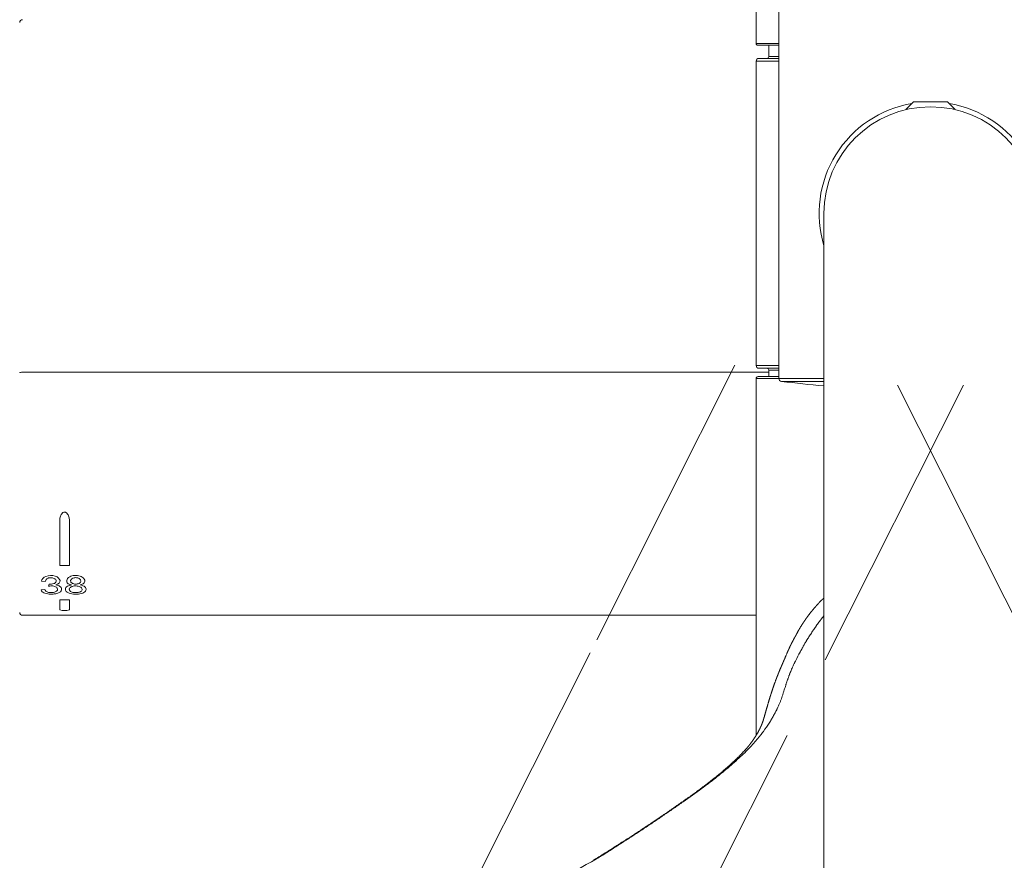
# Model space of a CAD drawing. Units: millimetres. Extents: x 0 to 2100, y 0 to 2970.
# Drawn here: x 425 to 527, y 2517 to 2604 of the extents above; entities that cross this region are included whole.
import ezdxf

# ---------------------------------------------------------------- set-up
doc = ezdxf.new("R2010")
doc.units = ezdxf.units.MM
doc.header["$LTSCALE"] = 5
doc.header["$PDMODE"] = 1
doc.header["$PDSIZE"] = -2
doc.linetypes.add('HIDDEN', pattern=[9.525, 6.35, -3.175])
for name, color, linetype, lineweight in [('DIM', 3, 'Continuous', 13), ('HIDDEN', 8, 'HIDDEN', 20), ('MODEL', 7, 'Continuous', 20)]:
    doc.layers.add(name, color=color, linetype=linetype, lineweight=lineweight)
doc.styles.add('ＭＳ ゴシック', font='msgothic.ttc', dxfattribs={"bigfont": 'ＭＳ ゴシック'})
doc.dimstyles.new('tfrom線あり', dxfattribs={"dimtxt": 24, "dimasz": 10, "dimexe": 0, "dimexo": 30, "dimgap": 10, "dimtad": 1, "dimdec": 0, "dimzin": 11, "dimdsep": 46, "dimtxsty": 'ＭＳ ゴシック', "dimblk": 'DOT', "dimcen": 0, "dimazin": 0, "dimtfac": 1, "dimtdec": 1, "dimtix": 1, "dimtofl": 0, "dimtmove": 0, "dimatfit": 0, "dimldrblk": 'DOT', "dimfxl": 1, "dimfrac": 2, "dimtolj": 1, "dimtzin": 11, "dimarcsym": 0})

# ---------------------------------------------------------------- blocks, each defined once
blk = doc.blocks.new('_DOT')
at = {"color": 0, "linetype": 'ByBlock', "lineweight": -2}
blk.add_line((-0.5, 0), (-1, 0), dxfattribs=at)
at = {"color": 0, "linetype": 'ByBlock', "lineweight": -2, "const_width": 0.5}
blk.add_lwpolyline([(-0.25, 0, 1), (0.25, 0, 1)], format="xyb", close=True, dxfattribs=at)
blk = doc.blocks.new('*D81')
at = {"layer": 'Defpoints', "color": 0, "transparency": 16777216}
for p in [(672.94, 2826.86), (365.13, 2563.71), (672.94, 2563.71)]:
    blk.add_point(p, dxfattribs=at)
at = {"layer": 'DIM', "color": 0, "lineweight": -2, "transparency": 16777216}
for p, q in [((365.13, 2593.71), (365.13, 2826.86)), ((375.13, 2826.86), (662.94, 2826.86)), ((672.94, 2593.71), (672.94, 2826.86))]:
    blk.add_line(p, q, dxfattribs=at)
at = {"layer": 'DIM', "color": 0, "lineweight": -2, "transparency": 16777216, "xscale": 10, "yscale": 10, "zscale": 10, "rotation": 180}
blk.add_blockref('_DOT', (365.13, 2826.86), dxfattribs=at)
at = {"layer": 'DIM', "color": 0, "lineweight": -2, "transparency": 16777216, "xscale": 10, "yscale": 10, "zscale": 10}
blk.add_blockref('_DOT', (672.94, 2826.86), dxfattribs=at)
at = {"layer": 'DIM', "color": 0, "transparency": 16777216, "insert": (519.04, 2848.86), "char_height": 24, "attachment_point": 5, "style": 'ＭＳ ゴシック'}
blk.add_mtext('\\A1;\\A1;308', dxfattribs=at)

msp = doc.modelspace()

# ---------------------------------------------------------------- linework, layer by layer
at = {"layer": 'HIDDEN', "linetype": 'HIDDEN'}
for p, q in [((484.51, 2539.67), (502.7, 2575.86)), ((522.36, 2565.98), (504.17, 2529.79)), ((515.56, 2565.98), (533.75, 2529.79)), ((341.23, 2254.66), (484.51, 2539.67)), ((504.17, 2529.79), (360.89, 2244.78))]:
    msp.add_line(p, q, dxfattribs=at)
at = {"layer": 'MODEL'}
for p, q in [((503.31, 2631.31), (503.31, 2566.65)), ((500.96, 2625.36), (500.96, 2601.26)), ((500.96, 2601.26), (503.31, 2601.26)), ((503.31, 2601.06), (501.16, 2601.06)), ((502.26, 2601.06), (502.26, 2599.91)), ((503.31, 2599.41), (500.96, 2599.41)), ((500.96, 2599.41), (500.96, 2568.01)), ((501.26, 2599.71), (503.31, 2599.71)), ((502.26, 2599.91), (503.31, 2599.91)), ((517.21, 2595.21), (516.46, 2594.46)), ((520.71, 2595.21), (517.21, 2595.21)), ((521.46, 2594.46), (520.71, 2595.21)), ((516.63, 2594.46), (516.46, 2594.46)), ((516.46, 2594.46), (516.46, 2594.42)), ((521.46, 2594.46), (521.29, 2594.46)), ((521.46, 2594.42), (521.46, 2594.46)), ((507.96, 2583.71), (507.96, 2543.21)), ((500.96, 2568.01), (503.31, 2568.01)), ((425.26, 2567.3), (502.26, 2567.3)), ((501.16, 2566.86), (503.31, 2566.86)), ((503.31, 2567.71), (501.26, 2567.71)), ((503.31, 2567.51), (502.26, 2567.51)), ((502.26, 2567.51), (502.26, 2566.86)), ((503.31, 2566.66), (500.96, 2566.66)), ((500.96, 2566.66), (500.96, 2529.82)), ((507.96, 2566.65), (503.31, 2566.65)), ((503.57, 2566.36), (507.96, 2566.36)), ((429.09, 2547.35), (429.09, 2552.01)), ((430.09, 2552.01), (430.09, 2547.35)), ((430.09, 2547.35), (429.09, 2547.35)), ((427.6, 2545.71), (427.2, 2545.75)), ((427.95, 2545.22), (427.99, 2545.42)), ((427.16, 2544.85), (427.56, 2544.88)), ((430.09, 2543.81), (429.09, 2543.81)), ((429.09, 2543.81), (429.09, 2542.78)), ((430.09, 2542.78), (430.09, 2543.81)), ((507.96, 2543.21), (507.96, 2224.21)), ((425.26, 2542.21), (500.96, 2542.21))]:
    msp.add_line(p, q, dxfattribs=at)
for centre, radius, start, end in [((425.26, 2603.4), 0.3, 90, 180), ((501.16, 2601.26), 0.2, 180, 270), ((501.26, 2599.41), 0.3, 90, 180), ((502.06, 2599.91), 0.2, 270, 0), ((518.96, 2583.71), 11.5, 99.5609, 196.9518), ((518.96, 2583.71), 11, 0, 180), ((518.96, 2583.71), 11.5, 343.0484, 80.4406), ((501.26, 2568.01), 0.3, 180, 270), ((501.16, 2566.66), 0.2, 90, 180), ((502.06, 2567.51), 0.2, 0, 90), ((503.61, 2566.65), 0.3, 180, 262.9292), ((518.96, 2690.41), 125, 262.9292, 264.9514), ((425.26, 2542.51), 0.3, 180, 270), ((429.59, 2544.49), 1.79, 253.7764, 286.2236), ((516.39, 2457.91), 67.2, 118.3269, 134.9836)]:
    msp.add_arc(centre, radius, start, end, dxfattribs=at)
for centre, major_axis, ratio, start_param, end_param in [((425.26, 2567.25), (0.3, 0), 0.167078, 1.570796, 3.141593), ((486.38, 2513.4), (2.2, -3.52), 0.53964, 2.982656, 3.141568)]:
    msp.add_ellipse(centre, major_axis=major_axis, ratio=ratio, start_param=start_param, end_param=end_param, dxfattribs=at)
for points, knots in [([(429.09, 2552.01), (429.09, 2552.16), (429.11, 2552.3), (429.16, 2552.44), (429.18, 2552.5), (429.21, 2552.56), (429.24, 2552.62), (429.28, 2552.68), (429.32, 2552.73), (429.37, 2552.78), (429.4, 2552.8), (429.42, 2552.82), (429.45, 2552.83), (429.49, 2552.85), (429.52, 2552.86), (429.56, 2552.87), (429.59, 2552.87), (429.62, 2552.87), (429.65, 2552.86), (429.68, 2552.85), (429.7, 2552.84), (429.73, 2552.83), (429.77, 2552.81), (429.8, 2552.79), (429.83, 2552.76), (429.88, 2552.7), (429.93, 2552.64), (429.96, 2552.58), (430.02, 2552.46), (430.06, 2552.32), (430.08, 2552.19), (430.08, 2552.13), (430.09, 2552.07), (430.09, 2552.01)], [0, 0, 0, 0, 0.212271, 0.212271, 0.212271, 0.304358, 0.304358, 0.304358, 0.397465, 0.397465, 0.397465, 0.441551, 0.441551, 0.441551, 0.486364, 0.486364, 0.486364, 0.525921, 0.525921, 0.525921, 0.56014, 0.56014, 0.56014, 0.6174, 0.6174, 0.6174, 0.718604, 0.718604, 0.718604, 0.911601, 0.911601, 0.911601, 1, 1, 1, 1]), ([(427.2, 2545.75), (427.25, 2545.93), (427.39, 2546.12), (427.94, 2546.35), (428.33, 2546.35), (428.92, 2546.16), (429.11, 2545.97), (429.15, 2545.61), (428.98, 2545.43), (428.68, 2545.35)], [0, 0, 0, 0, 0.25, 0.25, 0.5, 0.5, 0.75, 0.75, 1, 1, 1, 1]), ([(427.99, 2545.42), (428.08, 2545.42), (428.16, 2545.42), (428.24, 2545.43), (428.33, 2545.44), (428.4, 2545.46), (428.47, 2545.49), (428.52, 2545.5), (428.57, 2545.52), (428.61, 2545.55), (428.64, 2545.57), (428.67, 2545.6), (428.69, 2545.63), (428.71, 2545.67), (428.72, 2545.71), (428.72, 2545.76), (428.72, 2545.8), (428.71, 2545.85), (428.68, 2545.9), (428.66, 2545.93), (428.62, 2545.96), (428.58, 2545.99), (428.54, 2546.02), (428.49, 2546.04), (428.43, 2546.06), (428.38, 2546.08), (428.33, 2546.09), (428.27, 2546.09), (428.22, 2546.1), (428.16, 2546.1), (428.1, 2546.09), (428.05, 2546.09), (428, 2546.08), (427.95, 2546.07), (427.91, 2546.05), (427.86, 2546.03), (427.83, 2546.01), (427.78, 2545.98), (427.73, 2545.95), (427.7, 2545.91), (427.65, 2545.86), (427.63, 2545.8), (427.61, 2545.74), (427.6, 2545.73), (427.6, 2545.72), (427.6, 2545.71)], [0, 0, 0, 0, 0.083816, 0.083816, 0.083816, 0.167809, 0.167809, 0.167809, 0.226424, 0.226424, 0.226424, 0.285403, 0.285403, 0.285403, 0.364869, 0.364869, 0.364869, 0.450881, 0.450881, 0.450881, 0.515614, 0.515614, 0.515614, 0.580779, 0.580779, 0.580779, 0.637713, 0.637713, 0.637713, 0.692826, 0.692826, 0.692826, 0.745365, 0.745365, 0.745365, 0.797706, 0.797706, 0.797706, 0.869223, 0.869223, 0.869223, 0.978998, 0.978998, 0.978998, 1, 1, 1, 1]), ([(430.3, 2545.35), (430.21, 2545.36), (430.13, 2545.39), (430.06, 2545.42), (430, 2545.44), (429.95, 2545.48), (429.92, 2545.51), (429.88, 2545.55), (429.85, 2545.59), (429.83, 2545.63), (429.81, 2545.69), (429.8, 2545.75), (429.81, 2545.82), (429.82, 2545.89), (429.86, 2545.96), (429.91, 2546.02), (429.96, 2546.09), (430.04, 2546.14), (430.12, 2546.19), (430.19, 2546.23), (430.27, 2546.26), (430.35, 2546.28), (430.44, 2546.3), (430.53, 2546.32), (430.62, 2546.32), (430.72, 2546.33), (430.82, 2546.33), (430.92, 2546.32), (431.01, 2546.31), (431.1, 2546.29), (431.19, 2546.26), (431.27, 2546.24), (431.34, 2546.2), (431.4, 2546.16), (431.47, 2546.12), (431.53, 2546.07), (431.57, 2546.02), (431.62, 2545.97), (431.65, 2545.9), (431.67, 2545.84), (431.68, 2545.77), (431.68, 2545.71), (431.66, 2545.64), (431.65, 2545.6), (431.62, 2545.56), (431.58, 2545.52), (431.54, 2545.48), (431.48, 2545.44), (431.41, 2545.41), (431.35, 2545.39), (431.28, 2545.36), (431.2, 2545.35)], [0, 0, 0, 0, 0.054177, 0.054177, 0.054177, 0.10029, 0.10029, 0.10029, 0.146048, 0.146048, 0.146048, 0.218571, 0.218571, 0.218571, 0.294285, 0.294285, 0.294285, 0.367202, 0.367202, 0.367202, 0.42229, 0.42229, 0.42229, 0.477204, 0.477204, 0.477204, 0.537317, 0.537317, 0.537317, 0.593284, 0.593284, 0.593284, 0.649217, 0.649217, 0.649217, 0.707296, 0.707296, 0.707296, 0.777646, 0.777646, 0.777646, 0.848698, 0.848698, 0.848698, 0.899821, 0.899821, 0.899821, 0.951231, 0.951231, 0.951231, 1, 1, 1, 1]), ([(430.22, 2545.76), (430.22, 2545.72), (430.22, 2545.68), (430.25, 2545.64), (430.26, 2545.61), (430.29, 2545.58), (430.33, 2545.55), (430.37, 2545.52), (430.42, 2545.49), (430.47, 2545.48), (430.52, 2545.46), (430.57, 2545.45), (430.63, 2545.44), (430.69, 2545.44), (430.76, 2545.44), (430.83, 2545.44), (430.88, 2545.44), (430.93, 2545.45), (430.98, 2545.46), (431.03, 2545.48), (431.07, 2545.49), (431.11, 2545.51), (431.15, 2545.54), (431.19, 2545.57), (431.22, 2545.6), (431.24, 2545.63), (431.26, 2545.67), (431.27, 2545.7), (431.28, 2545.75), (431.27, 2545.8), (431.25, 2545.85), (431.24, 2545.88), (431.21, 2545.92), (431.17, 2545.95), (431.14, 2545.99), (431.09, 2546.02), (431.03, 2546.04), (430.99, 2546.06), (430.94, 2546.07), (430.89, 2546.08), (430.84, 2546.09), (430.79, 2546.1), (430.74, 2546.1), (430.68, 2546.1), (430.62, 2546.09), (430.57, 2546.08), (430.52, 2546.07), (430.47, 2546.05), (430.43, 2546.03), (430.38, 2546.01), (430.33, 2545.98), (430.3, 2545.95), (430.27, 2545.91), (430.24, 2545.88), (430.23, 2545.84), (430.22, 2545.82), (430.22, 2545.79), (430.22, 2545.76)], [0, 0, 0, 0, 0.063665, 0.063665, 0.063665, 0.118577, 0.118577, 0.118577, 0.173946, 0.173946, 0.173946, 0.221663, 0.221663, 0.221663, 0.276916, 0.276916, 0.276916, 0.321074, 0.321074, 0.321074, 0.365303, 0.365303, 0.365303, 0.420342, 0.420342, 0.420342, 0.475296, 0.475296, 0.475296, 0.550101, 0.550101, 0.550101, 0.608767, 0.608767, 0.608767, 0.667547, 0.667547, 0.667547, 0.71137, 0.71137, 0.71137, 0.755036, 0.755036, 0.755036, 0.803721, 0.803721, 0.803721, 0.848505, 0.848505, 0.848505, 0.904316, 0.904316, 0.904316, 0.960475, 0.960475, 0.960475, 1, 1, 1, 1]), ([(428.68, 2545.35), (428.77, 2545.34), (428.85, 2545.32), (428.92, 2545.29), (429, 2545.27), (429.06, 2545.24), (429.11, 2545.2), (429.16, 2545.17), (429.2, 2545.13), (429.23, 2545.09), (429.27, 2545.03), (429.29, 2544.97), (429.29, 2544.91), (429.29, 2544.85), (429.28, 2544.79), (429.24, 2544.73), (429.2, 2544.67), (429.13, 2544.61), (429.04, 2544.56), (428.96, 2544.52), (428.86, 2544.48), (428.76, 2544.46), (428.66, 2544.43), (428.54, 2544.41), (428.42, 2544.41), (428.28, 2544.39), (428.14, 2544.39), (428, 2544.4), (427.9, 2544.41), (427.8, 2544.43), (427.7, 2544.45), (427.61, 2544.47), (427.52, 2544.5), (427.45, 2544.53), (427.38, 2544.57), (427.32, 2544.61), (427.27, 2544.65), (427.22, 2544.7), (427.19, 2544.75), (427.17, 2544.8), (427.17, 2544.82), (427.17, 2544.83), (427.16, 2544.85)], [0, 0, 0, 0, 0.058242, 0.058242, 0.058242, 0.116924, 0.116924, 0.116924, 0.170894, 0.170894, 0.170894, 0.254498, 0.254498, 0.254498, 0.341641, 0.341641, 0.341641, 0.436919, 0.436919, 0.436919, 0.518621, 0.518621, 0.518621, 0.597711, 0.597711, 0.597711, 0.690213, 0.690213, 0.690213, 0.760222, 0.760222, 0.760222, 0.830282, 0.830282, 0.830282, 0.902008, 0.902008, 0.902008, 0.979574, 0.979574, 0.979574, 1, 1, 1, 1]), ([(427.56, 2544.88), (427.58, 2544.82), (427.61, 2544.77), (427.66, 2544.72), (427.69, 2544.69), (427.73, 2544.66), (427.78, 2544.63), (427.82, 2544.61), (427.88, 2544.59), (427.95, 2544.58), (428, 2544.56), (428.06, 2544.56), (428.12, 2544.55), (428.2, 2544.55), (428.28, 2544.55), (428.35, 2544.56), (428.42, 2544.57), (428.49, 2544.58), (428.56, 2544.6), (428.61, 2544.62), (428.66, 2544.64), (428.7, 2544.66), (428.75, 2544.69), (428.79, 2544.72), (428.81, 2544.75), (428.84, 2544.79), (428.86, 2544.83), (428.86, 2544.87), (428.87, 2544.91), (428.86, 2544.96), (428.84, 2545), (428.82, 2545.04), (428.79, 2545.07), (428.75, 2545.11), (428.7, 2545.14), (428.65, 2545.17), (428.58, 2545.19), (428.52, 2545.21), (428.45, 2545.23), (428.38, 2545.24), (428.32, 2545.24), (428.25, 2545.25), (428.19, 2545.24), (428.11, 2545.24), (428.03, 2545.23), (427.95, 2545.22)], [0, 0, 0, 0, 0.103578, 0.103578, 0.103578, 0.163869, 0.163869, 0.163869, 0.225121, 0.225121, 0.225121, 0.276791, 0.276791, 0.276791, 0.341753, 0.341753, 0.341753, 0.406136, 0.406136, 0.406136, 0.461968, 0.461968, 0.461968, 0.528023, 0.528023, 0.528023, 0.599302, 0.599302, 0.599302, 0.679204, 0.679204, 0.679204, 0.74617, 0.74617, 0.74617, 0.813288, 0.813288, 0.813288, 0.876896, 0.876896, 0.876896, 0.930217, 0.930217, 0.930217, 1, 1, 1, 1]), ([(431.2, 2545.35), (431.31, 2545.33), (431.4, 2545.3), (431.48, 2545.26), (431.57, 2545.23), (431.64, 2545.19), (431.69, 2545.14), (431.74, 2545.1), (431.77, 2545.05), (431.79, 2545), (431.82, 2544.93), (431.82, 2544.86), (431.8, 2544.79), (431.78, 2544.74), (431.75, 2544.69), (431.69, 2544.64), (431.64, 2544.59), (431.56, 2544.55), (431.47, 2544.51), (431.39, 2544.48), (431.28, 2544.45), (431.17, 2544.43), (431.07, 2544.41), (430.97, 2544.4), (430.86, 2544.4), (430.74, 2544.39), (430.62, 2544.4), (430.5, 2544.41), (430.39, 2544.42), (430.28, 2544.43), (430.19, 2544.45), (430.1, 2544.48), (430.01, 2544.51), (429.94, 2544.55), (429.87, 2544.58), (429.81, 2544.62), (429.77, 2544.67), (429.72, 2544.72), (429.69, 2544.77), (429.68, 2544.82), (429.67, 2544.88), (429.67, 2544.95), (429.7, 2545.01), (429.72, 2545.06), (429.75, 2545.11), (429.8, 2545.15), (429.85, 2545.2), (429.92, 2545.24), (430.01, 2545.27), (430.08, 2545.3), (430.16, 2545.32), (430.25, 2545.34), (430.26, 2545.34), (430.28, 2545.34), (430.3, 2545.35)], [0, 0, 0, 0, 0.055512, 0.055512, 0.055512, 0.1115, 0.1115, 0.1115, 0.161871, 0.161871, 0.161871, 0.238265, 0.238265, 0.238265, 0.300507, 0.300507, 0.300507, 0.362887, 0.362887, 0.362887, 0.424438, 0.424438, 0.424438, 0.478934, 0.478934, 0.478934, 0.54155, 0.54155, 0.54155, 0.597399, 0.597399, 0.597399, 0.653416, 0.653416, 0.653416, 0.709312, 0.709312, 0.709312, 0.770382, 0.770382, 0.770382, 0.836234, 0.836234, 0.836234, 0.890074, 0.890074, 0.890074, 0.944506, 0.944506, 0.944506, 0.991206, 0.991206, 0.991206, 1, 1, 1, 1]), ([(430.08, 2544.89), (430.08, 2544.84), (430.1, 2544.8), (430.12, 2544.76), (430.15, 2544.73), (430.18, 2544.69), (430.22, 2544.67), (430.26, 2544.64), (430.31, 2544.62), (430.37, 2544.6), (430.42, 2544.59), (430.48, 2544.57), (430.54, 2544.56), (430.62, 2544.55), (430.69, 2544.55), (430.77, 2544.55), (430.84, 2544.55), (430.91, 2544.56), (430.98, 2544.57), (431.04, 2544.58), (431.1, 2544.59), (431.15, 2544.61), (431.2, 2544.63), (431.25, 2544.65), (431.28, 2544.68), (431.32, 2544.7), (431.35, 2544.73), (431.37, 2544.77), (431.4, 2544.81), (431.41, 2544.86), (431.4, 2544.91), (431.4, 2544.96), (431.37, 2545.01), (431.33, 2545.05), (431.29, 2545.09), (431.23, 2545.13), (431.16, 2545.16), (431.11, 2545.19), (431.06, 2545.21), (430.99, 2545.22), (430.93, 2545.23), (430.86, 2545.24), (430.79, 2545.24), (430.72, 2545.25), (430.65, 2545.24), (430.58, 2545.24), (430.52, 2545.23), (430.46, 2545.22), (430.41, 2545.2), (430.35, 2545.18), (430.3, 2545.16), (430.26, 2545.14), (430.21, 2545.11), (430.18, 2545.08), (430.15, 2545.05), (430.11, 2545.01), (430.1, 2544.97), (430.09, 2544.93), (430.08, 2544.92), (430.08, 2544.9), (430.08, 2544.89)], [0, 0, 0, 0, 0.061552, 0.061552, 0.061552, 0.114426, 0.114426, 0.114426, 0.159433, 0.159433, 0.159433, 0.204061, 0.204061, 0.204061, 0.256266, 0.256266, 0.256266, 0.303942, 0.303942, 0.303942, 0.348603, 0.348603, 0.348603, 0.393033, 0.393033, 0.393033, 0.442754, 0.442754, 0.442754, 0.511294, 0.511294, 0.511294, 0.583083, 0.583083, 0.583083, 0.646826, 0.646826, 0.646826, 0.69312, 0.69312, 0.69312, 0.739432, 0.739432, 0.739432, 0.786858, 0.786858, 0.786858, 0.830355, 0.830355, 0.830355, 0.873636, 0.873636, 0.873636, 0.922914, 0.922914, 0.922914, 0.977932, 0.977932, 0.977932, 1, 1, 1, 1]), ([(507.96, 2544.02), (507.95, 2544.01), (507.93, 2543.99), (507.9, 2543.96), (507.86, 2543.92), (507.83, 2543.88), (507.81, 2543.87), (507.79, 2543.85), (507.77, 2543.83), (507.75, 2543.81), (507.75, 2543.81), (507.68, 2543.74), (507.62, 2543.68), (507.56, 2543.62), (507.5, 2543.56), (507.49, 2543.54), (507.46, 2543.51), (507.43, 2543.48), (507.41, 2543.46), (507.39, 2543.43), (507.36, 2543.4), (507.33, 2543.37), (507.31, 2543.35), (507.29, 2543.32), (507.27, 2543.3), (507.25, 2543.28), (507.23, 2543.26), (507.21, 2543.24), (507.19, 2543.22), (507.17, 2543.19), (507.15, 2543.17), (507.13, 2543.15), (507.11, 2543.13), (507.09, 2543.1), (507.06, 2543.07), (507.04, 2543.05), (507.02, 2543.02), (507, 2543), (506.98, 2542.98), (506.96, 2542.96), (506.93, 2542.91), (506.89, 2542.87), (506.86, 2542.83), (506.82, 2542.79), (506.79, 2542.75), (506.76, 2542.71), (506.75, 2542.7), (506.66, 2542.6), (506.58, 2542.49), (506.51, 2542.41), (506.46, 2542.34), (506.37, 2542.21), (506.36, 2542.21), (506.35, 2542.19), (506.34, 2542.17), (506.32, 2542.15), (506.29, 2542.12), (506.27, 2542.09), (506.25, 2542.06), (506.24, 2542.04), (506.22, 2542.01), (506.2, 2541.99), (506.18, 2541.96), (506.16, 2541.93), (506.14, 2541.91), (506.13, 2541.89), (506.11, 2541.87), (506.1, 2541.85), (506.08, 2541.82), (506.07, 2541.8), (506.05, 2541.77), (506.03, 2541.75), (506.01, 2541.72), (506, 2541.7), (505.98, 2541.68), (505.97, 2541.65), (505.95, 2541.63), (505.93, 2541.6), (505.92, 2541.58), (505.9, 2541.56), (505.89, 2541.53), (505.87, 2541.51), (505.85, 2541.49), (505.84, 2541.47), (505.82, 2541.44), (505.81, 2541.42), (505.79, 2541.39), (505.78, 2541.37), (505.76, 2541.34), (505.73, 2541.31), (505.71, 2541.27), (505.69, 2541.23), (505.67, 2541.2), (505.65, 2541.18), (505.64, 2541.15), (505.62, 2541.13), (505.61, 2541.1), (505.54, 2541), (505.5, 2540.93), (505.45, 2540.84), (505.4, 2540.75), (505.34, 2540.65), (505.28, 2540.55), (505.27, 2540.53), (505.26, 2540.51), (505.24, 2540.48), (505.23, 2540.46), (505.22, 2540.44), (505.21, 2540.41), (505.19, 2540.39), (505.18, 2540.36), (505.17, 2540.34), (505.15, 2540.31), (505.14, 2540.29), (505.13, 2540.27), (505.12, 2540.25), (505.11, 2540.23), (505.1, 2540.21), (505.08, 2540.18), (505.08, 2540.17), (505.07, 2540.16), (505.07, 2540.16)], [0, 0, 0, 0, 0.002529, 0.006824, 0.010752, 0.016452, 0.023325, 0.031594, 0.044282, 0.055356, 0.063654, 0.068929, 0.074976, 0.079419, 0.085225, 0.094733, 0.106839, 0.116415, 0.129457, 0.141387, 0.149169, 0.160052, 0.17381, 0.187453, 0.193932, 0.201697, 0.211158, 0.217497, 0.228121, 0.239923, 0.24617, 0.253676, 0.259307, 0.270312, 0.281824, 0.29073, 0.297787, 0.306091, 0.312709, 0.321508, 0.333151, 0.345343, 0.357696, 0.368377, 0.378899, 0.388176, 0.394952, 0.40648, 0.414165, 0.420255, 0.426721, 0.433034, 0.445192, 0.452644, 0.4658, 0.479546, 0.496907, 0.510472, 0.5214, 0.5308, 0.539635, 0.552132, 0.562216, 0.569665, 0.578704, 0.586564, 0.592135, 0.599981, 0.606079, 0.614471, 0.624904, 0.634812, 0.641236, 0.649996, 0.656614, 0.665147, 0.673979, 0.68091, 0.690269, 0.697159, 0.703935, 0.711627, 0.718297, 0.726203, 0.73367, 0.739355, 0.749282, 0.755403, 0.762602, 0.771321, 0.779181, 0.785182, 0.793391, 0.800735, 0.805317, 0.812117, 0.819838, 0.82539, 0.833623, 0.839508, 0.846685, 0.854418, 0.8622, 0.87152, 0.884357, 0.896091, 0.902601, 0.90857, 0.917617, 0.926068, 0.933771, 0.943539, 0.949457, 0.957128, 0.965229, 0.970474, 0.976984, 0.984848, 0.990461, 0.998696, 1, 1, 1, 1]), ([(484.5, 2517.06), (484.57, 2517.11), (484.65, 2517.15), (484.76, 2517.22), (484.79, 2517.25), (484.87, 2517.29), (484.9, 2517.31), (485.07, 2517.42), (485.2, 2517.51), (485.41, 2517.64), (485.48, 2517.68), (485.56, 2517.73), (485.58, 2517.75), (485.61, 2517.77), (485.63, 2517.78), (485.69, 2517.82), (485.73, 2517.84), (485.93, 2517.96), (486.08, 2518.06), (486.55, 2518.36), (486.87, 2518.57), (487.5, 2518.97), (487.82, 2519.18), (488.29, 2519.48), (488.45, 2519.59), (488.76, 2519.79), (488.91, 2519.89), (489.23, 2520.1), (489.38, 2520.2), (489.62, 2520.36), (489.7, 2520.41), (489.81, 2520.49), (489.85, 2520.51), (489.92, 2520.56), (489.96, 2520.59), (490.3, 2520.81), (490.62, 2521.03), (491.27, 2521.47), (491.6, 2521.7), (492.07, 2522.02), (492.22, 2522.13), (492.45, 2522.28), (492.52, 2522.33), (492.63, 2522.4), (492.67, 2522.43), (492.75, 2522.49), (492.79, 2522.51), (493.14, 2522.76), (493.46, 2522.98), (494.1, 2523.43), (494.42, 2523.66), (494.91, 2524.01), (495.07, 2524.13), (495.31, 2524.3), (495.39, 2524.36), (495.49, 2524.44), (495.51, 2524.45), (495.55, 2524.48), (495.56, 2524.49), (495.62, 2524.54), (495.66, 2524.56), (495.73, 2524.62), (495.77, 2524.64), (495.83, 2524.7), (495.87, 2524.72), (495.97, 2524.8), (496.04, 2524.85), (496.25, 2525.01), (496.38, 2525.11), (496.79, 2525.43), (497.05, 2525.63), (497.42, 2525.94), (497.55, 2526.04), (497.79, 2526.24), (497.91, 2526.34), (498.26, 2526.64), (498.48, 2526.83), (498.91, 2527.21), (499.12, 2527.41), (499.53, 2527.79), (499.73, 2527.98), (500.12, 2528.37), (500.3, 2528.56), (500.64, 2528.92), (500.79, 2529.09), (501.09, 2529.43), (501.22, 2529.59), (501.38, 2529.79), (501.41, 2529.83), (501.45, 2529.88), (501.47, 2529.9), (501.5, 2529.94), (501.51, 2529.96), (501.54, 2530), (501.56, 2530.02), (501.59, 2530.06), (501.6, 2530.08), (501.65, 2530.14), (501.68, 2530.18), (501.94, 2530.53), (502.13, 2530.82), (502.35, 2531.16), (502.39, 2531.22), (502.44, 2531.3), (502.45, 2531.32), (502.47, 2531.34), (502.47, 2531.35), (502.48, 2531.37), (502.49, 2531.37), (502.51, 2531.42), (502.53, 2531.45), (502.63, 2531.61), (502.7, 2531.74), (502.84, 2531.99), (502.9, 2532.11), (502.99, 2532.28), (503.02, 2532.34), (503.06, 2532.42), (503.07, 2532.44), (503.1, 2532.5), (503.11, 2532.53), (503.15, 2532.61), (503.18, 2532.66), (503.23, 2532.77), (503.25, 2532.82), (503.32, 2532.98), (503.36, 2533.08), (503.42, 2533.23), (503.44, 2533.28), (503.48, 2533.37), (503.49, 2533.42), (503.55, 2533.56), (503.58, 2533.65), (503.64, 2533.83), (503.67, 2533.92), (503.72, 2534.05), (503.73, 2534.09), (503.76, 2534.18), (503.77, 2534.22), (503.84, 2534.43), (503.89, 2534.59), (503.97, 2534.83), (503.99, 2534.92), (504.03, 2535.04), (504.04, 2535.08), (504.07, 2535.16), (504.08, 2535.2), (504.12, 2535.32), (504.15, 2535.4), (504.19, 2535.52), (504.2, 2535.56), (504.23, 2535.62), (504.23, 2535.64), (504.24, 2535.67), (504.25, 2535.68), (504.25, 2535.7), (504.26, 2535.71), (504.28, 2535.76), (504.29, 2535.79), (504.32, 2535.87), (504.33, 2535.91), (504.36, 2535.99), (504.38, 2536.03), (504.4, 2536.09), (504.41, 2536.11), (504.42, 2536.15), (504.43, 2536.17), (504.5, 2536.34), (504.56, 2536.49), (504.69, 2536.79), (504.76, 2536.95), (504.85, 2537.14), (504.87, 2537.18), (504.89, 2537.24), (504.9, 2537.26), (504.92, 2537.3), (504.93, 2537.31), (504.94, 2537.34), (504.95, 2537.35), (504.95, 2537.37), (504.96, 2537.38), (504.97, 2537.4), (504.98, 2537.42), (505.01, 2537.48), (505.03, 2537.51), (505.19, 2537.84), (505.34, 2538.13), (505.5, 2538.43), (505.51, 2538.45), (505.52, 2538.48), (505.53, 2538.49), (505.54, 2538.5), (505.54, 2538.5), (505.54, 2538.51), (505.55, 2538.52), (505.57, 2538.56), (505.59, 2538.59), (505.64, 2538.69), (505.68, 2538.76), (505.73, 2538.85), (505.74, 2538.86), (505.76, 2538.9), (505.77, 2538.91), (505.79, 2538.96), (505.81, 2539), (505.84, 2539.05), (505.85, 2539.06), (505.87, 2539.1), (505.88, 2539.11), (505.91, 2539.16), (505.92, 2539.19), (505.98, 2539.29), (506.02, 2539.36), (506.08, 2539.45), (506.1, 2539.49), (506.13, 2539.54), (506.14, 2539.55), (506.15, 2539.58), (506.15, 2539.59), (506.16, 2539.6), (506.17, 2539.61), (506.25, 2539.74), (506.33, 2539.87), (506.5, 2540.12), (506.58, 2540.25), (506.7, 2540.44), (506.75, 2540.51), (506.81, 2540.6), (506.83, 2540.63), (506.85, 2540.67), (506.86, 2540.67), (506.86, 2540.68), (506.86, 2540.69), (506.87, 2540.7), (506.88, 2540.7), (506.89, 2540.73), (506.9, 2540.74), (506.96, 2540.82), (507, 2540.88), (507.07, 2540.98), (507.09, 2541.01), (507.11, 2541.04), (507.12, 2541.05), (507.13, 2541.07), (507.14, 2541.07), (507.15, 2541.1), (507.16, 2541.11), (507.26, 2541.25), (507.35, 2541.37), (507.48, 2541.55), (507.52, 2541.61), (507.58, 2541.68), (507.59, 2541.7), (507.61, 2541.73), (507.62, 2541.74), (507.66, 2541.79), (507.68, 2541.82), (507.75, 2541.91), (507.79, 2541.96), (507.86, 2542.05), (507.88, 2542.08), (507.91, 2542.12), (507.92, 2542.14), (507.94, 2542.16), (507.95, 2542.17), (507.96, 2542.18)], [0, 0, 0, 0, 0.003475, 0.003475, 0.005213, 0.005213, 0.00695, 0.00695, 0.013901, 0.013901, 0.017376, 0.017376, 0.018245, 0.018245, 0.019114, 0.019114, 0.020851, 0.020851, 0.027801, 0.027801, 0.041702, 0.041702, 0.055603, 0.055603, 0.062553, 0.062553, 0.069504, 0.069504, 0.076454, 0.076454, 0.079929, 0.079929, 0.081667, 0.081667, 0.083404, 0.083404, 0.097305, 0.097305, 0.111206, 0.111206, 0.118156, 0.118156, 0.121631, 0.121631, 0.123369, 0.123369, 0.125107, 0.125107, 0.139007, 0.139007, 0.152908, 0.152908, 0.159858, 0.159858, 0.163334, 0.163334, 0.164202, 0.164202, 0.165071, 0.165071, 0.166809, 0.166809, 0.168546, 0.168546, 0.170284, 0.170284, 0.173759, 0.173759, 0.18071, 0.18071, 0.19461, 0.19461, 0.201561, 0.201561, 0.208511, 0.208511, 0.222412, 0.222412, 0.236313, 0.236313, 0.250213, 0.250213, 0.264114, 0.264114, 0.278015, 0.278015, 0.291916, 0.291916, 0.295391, 0.295391, 0.297128, 0.297128, 0.298866, 0.298866, 0.300603, 0.300603, 0.302341, 0.302341, 0.305816, 0.305816, 0.333618, 0.333618, 0.340568, 0.340568, 0.342306, 0.342306, 0.343174, 0.343174, 0.344043, 0.344043, 0.347518, 0.347518, 0.361419, 0.361419, 0.37532, 0.37532, 0.38227, 0.38227, 0.385746, 0.385746, 0.389221, 0.389221, 0.396171, 0.396171, 0.403121, 0.403121, 0.417022, 0.417022, 0.423973, 0.423973, 0.430923, 0.430923, 0.444824, 0.444824, 0.458724, 0.458724, 0.465675, 0.465675, 0.472625, 0.472625, 0.500427, 0.500427, 0.514327, 0.514327, 0.521278, 0.521278, 0.528228, 0.528228, 0.542129, 0.542129, 0.549079, 0.549079, 0.552554, 0.552554, 0.554292, 0.554292, 0.55603, 0.55603, 0.56298, 0.56298, 0.56993, 0.56993, 0.576881, 0.576881, 0.580356, 0.580356, 0.583831, 0.583831, 0.611633, 0.611633, 0.639434, 0.639434, 0.646384, 0.646384, 0.64986, 0.64986, 0.653335, 0.653335, 0.655072, 0.655072, 0.65681, 0.65681, 0.660285, 0.660285, 0.667235, 0.667235, 0.722838, 0.722838, 0.726314, 0.726314, 0.728051, 0.728051, 0.72892, 0.72892, 0.729789, 0.729789, 0.736739, 0.736739, 0.75064, 0.75064, 0.754115, 0.754115, 0.75759, 0.75759, 0.764541, 0.764541, 0.768016, 0.768016, 0.771491, 0.771491, 0.778441, 0.778441, 0.792342, 0.792342, 0.799292, 0.799292, 0.802768, 0.802768, 0.804505, 0.804505, 0.806243, 0.806243, 0.834044, 0.834044, 0.861846, 0.861846, 0.875747, 0.875747, 0.882697, 0.882697, 0.883566, 0.883566, 0.884435, 0.884435, 0.886172, 0.886172, 0.889647, 0.889647, 0.903548, 0.903548, 0.910498, 0.910498, 0.912236, 0.912236, 0.913974, 0.913974, 0.917449, 0.917449, 0.94525, 0.94525, 0.959151, 0.959151, 0.962626, 0.962626, 0.966101, 0.966101, 0.973052, 0.973052, 0.986952, 0.986952, 0.993903, 0.993903, 0.997378, 0.997378, 1, 1, 1, 1]), ([(505.08, 2540.18), (505.08, 2540.18), (505.08, 2540.18), (505.08, 2540.18), (505.09, 2540.18), (505.08, 2540.18), (505.08, 2540.17), (505.08, 2540.17), (505.07, 2540.16), (505.07, 2540.15), (505.06, 2540.14), (505.05, 2540.13), (505.05, 2540.12), (505.04, 2540.11), (505.04, 2540.1), (505.03, 2540.08), (505.02, 2540.07), (505.02, 2540.06), (505.01, 2540.05), (505.01, 2540.04), (505, 2540.02), (504.99, 2540.01), (504.98, 2539.99), (504.97, 2539.97), (504.95, 2539.95), (504.94, 2539.93), (504.93, 2539.9), (504.92, 2539.89), (504.9, 2539.85), (504.88, 2539.81), (504.86, 2539.78), (504.85, 2539.75), (504.83, 2539.72), (504.82, 2539.69), (504.8, 2539.67), (504.8, 2539.65), (504.79, 2539.64), (504.78, 2539.63), (504.78, 2539.62), (504.77, 2539.6), (504.76, 2539.59), (504.76, 2539.58), (504.75, 2539.56), (504.74, 2539.56), (504.74, 2539.54), (504.73, 2539.53), (504.71, 2539.49), (504.68, 2539.44), (504.66, 2539.39), (504.62, 2539.32), (504.61, 2539.3), (504.61, 2539.3), (504.6, 2539.28), (504.59, 2539.25), (504.57, 2539.22), (504.55, 2539.18), (504.54, 2539.15), (504.53, 2539.13), (504.52, 2539.11), (504.51, 2539.09), (504.5, 2539.07), (504.5, 2539.07), (504.47, 2539.01), (504.43, 2538.93), (504.39, 2538.84), (504.38, 2538.81), (504.37, 2538.8), (504.36, 2538.77), (504.35, 2538.75), (504.34, 2538.73), (504.33, 2538.71), (504.32, 2538.68), (504.31, 2538.66), (504.29, 2538.64), (504.28, 2538.61), (504.27, 2538.58), (504.26, 2538.56), (504.25, 2538.54), (504.24, 2538.52), (504.23, 2538.49), (504.22, 2538.47), (504.2, 2538.44), (504.19, 2538.4), (504.17, 2538.37), (504.16, 2538.33), (504.15, 2538.3), (504.13, 2538.27), (504.1, 2538.21), (504.07, 2538.13), (504.04, 2538.06), (504.03, 2538.02), (504.02, 2538), (504.01, 2537.98), (504, 2537.95), (503.99, 2537.94), (503.97, 2537.89), (503.94, 2537.82), (503.94, 2537.8), (503.93, 2537.8)], [0, 0, 0, 0, 0.004461, 0.01227, 0.02102, 0.034035, 0.054821, 0.068947, 0.078158, 0.090732, 0.101289, 0.112601, 0.134952, 0.151756, 0.164963, 0.174816, 0.185188, 0.196171, 0.20364, 0.211955, 0.222338, 0.233423, 0.245158, 0.255291, 0.27045, 0.282242, 0.289671, 0.292656, 0.294921, 0.298261, 0.302278, 0.312042, 0.336164, 0.364071, 0.37924, 0.395296, 0.410475, 0.420466, 0.431827, 0.440649, 0.454286, 0.465227, 0.474488, 0.481617, 0.488209, 0.495523, 0.499623, 0.502734, 0.506548, 0.509326, 0.512724, 0.517127, 0.526843, 0.542426, 0.564124, 0.579607, 0.598966, 0.61359, 0.624231, 0.62901, 0.633167, 0.6372, 0.63988, 0.645641, 0.651224, 0.655566, 0.666119, 0.676754, 0.685074, 0.693744, 0.706418, 0.715792, 0.72396, 0.733292, 0.744435, 0.755868, 0.76472, 0.774466, 0.783713, 0.791409, 0.801446, 0.814079, 0.828842, 0.843607, 0.857093, 0.867665, 0.876344, 0.890206, 0.938129, 0.952842, 0.961438, 0.969853, 0.97694, 0.982998, 0.989625, 0.99364, 0.998447, 1, 1, 1, 1]), ([(503.91, 2537.73), (503.91, 2537.73), (503.91, 2537.73), (503.91, 2537.73), (503.91, 2537.73), (503.9, 2537.73), (503.9, 2537.73), (503.9, 2537.72), (503.9, 2537.72), (503.9, 2537.72), (503.9, 2537.72), (503.9, 2537.72), (503.9, 2537.72), (503.9, 2537.71), (503.9, 2537.71), (503.9, 2537.71), (503.9, 2537.71), (503.89, 2537.7), (503.88, 2537.67), (503.86, 2537.63), (503.85, 2537.61), (503.85, 2537.6), (503.84, 2537.58), (503.83, 2537.56), (503.83, 2537.56), (503.83, 2537.55), (503.82, 2537.54), (503.82, 2537.54), (503.82, 2537.53), (503.82, 2537.53), (503.82, 2537.52), (503.81, 2537.51), (503.81, 2537.51), (503.81, 2537.5), (503.8, 2537.49), (503.8, 2537.48), (503.79, 2537.47), (503.79, 2537.46), (503.78, 2537.44), (503.77, 2537.41), (503.75, 2537.37), (503.73, 2537.33), (503.73, 2537.32), (503.72, 2537.31), (503.72, 2537.29), (503.71, 2537.27), (503.7, 2537.25), (503.69, 2537.23), (503.68, 2537.21), (503.68, 2537.2), (503.67, 2537.19), (503.66, 2537.17), (503.66, 2537.16), (503.65, 2537.13), (503.62, 2537.08), (503.61, 2537.05), (503.6, 2537.02), (503.59, 2537), (503.59, 2537), (503.58, 2536.99), (503.58, 2536.97), (503.57, 2536.96), (503.57, 2536.95), (503.56, 2536.93), (503.55, 2536.91), (503.55, 2536.9), (503.54, 2536.88), (503.53, 2536.87), (503.53, 2536.86), (503.52, 2536.84), (503.51, 2536.82), (503.5, 2536.78), (503.47, 2536.73), (503.46, 2536.7), (503.44, 2536.66), (503.43, 2536.64), (503.41, 2536.59), (503.4, 2536.56), (503.4, 2536.55), (503.38, 2536.52), (503.38, 2536.5), (503.37, 2536.47), (503.36, 2536.45), (503.35, 2536.43), (503.34, 2536.41), (503.33, 2536.38), (503.31, 2536.35), (503.31, 2536.34), (503.3, 2536.31), (503.29, 2536.28), (503.27, 2536.23), (503.25, 2536.2), (503.24, 2536.18), (503.24, 2536.16), (503.23, 2536.14), (503.22, 2536.11), (503.2, 2536.07), (503.19, 2536.04), (503.18, 2536.01), (503.17, 2535.97), (503.15, 2535.94), (503.14, 2535.91), (503.12, 2535.87), (503.11, 2535.83), (503.1, 2535.8), (503.09, 2535.78), (503.08, 2535.76), (503.07, 2535.74), (503.07, 2535.72), (503.06, 2535.71), (503.05, 2535.69), (503.05, 2535.66), (503.04, 2535.64), (503.03, 2535.62), (503.02, 2535.6), (503.01, 2535.58), (503, 2535.56), (503, 2535.54), (502.99, 2535.52), (502.98, 2535.5), (502.97, 2535.47), (502.96, 2535.45), (502.95, 2535.43), (502.95, 2535.41), (502.91, 2535.31), (502.89, 2535.25), (502.88, 2535.23), (502.87, 2535.21), (502.87, 2535.18), (502.86, 2535.16), (502.85, 2535.14), (502.84, 2535.11), (502.83, 2535.09), (502.83, 2535.07), (502.82, 2535.05), (502.81, 2535.03), (502.8, 2535.01), (502.79, 2534.98), (502.79, 2534.96), (502.78, 2534.93), (502.77, 2534.91), (502.76, 2534.89), (502.75, 2534.86), (502.75, 2534.85), (502.74, 2534.82), (502.72, 2534.76), (502.71, 2534.75), (502.71, 2534.73), (502.7, 2534.72), (502.7, 2534.7), (502.69, 2534.68), (502.68, 2534.66), (502.67, 2534.63), (502.67, 2534.6), (502.66, 2534.58), (502.65, 2534.55), (502.64, 2534.52), (502.63, 2534.49), (502.62, 2534.46), (502.61, 2534.44), (502.6, 2534.41), (502.6, 2534.4), (502.59, 2534.38), (502.57, 2534.32), (502.56, 2534.29), (502.55, 2534.26), (502.54, 2534.24), (502.53, 2534.2), (502.52, 2534.16), (502.5, 2534.09), (502.47, 2534.01), (502.45, 2533.94), (502.44, 2533.89), (502.42, 2533.85), (502.41, 2533.81), (502.39, 2533.75), (502.37, 2533.7), (502.36, 2533.64), (502.34, 2533.59), (502.32, 2533.53), (502.31, 2533.5), (502.3, 2533.47), (502.29, 2533.42), (502.27, 2533.38), (502.27, 2533.37), (502.27, 2533.35), (502.26, 2533.32), (502.24, 2533.28), (502.24, 2533.25), (502.23, 2533.24), (502.22, 2533.2), (502.2, 2533.13), (502.17, 2533.04), (502.14, 2532.94), (502.12, 2532.85), (502.1, 2532.77), (502.08, 2532.71), (502.07, 2532.66), (502.05, 2532.62), (502.04, 2532.57), (502.03, 2532.53), (502.01, 2532.49), (502.01, 2532.47), (502, 2532.44), (501.99, 2532.41), (501.98, 2532.38), (501.98, 2532.36), (501.97, 2532.33), (501.96, 2532.3), (501.95, 2532.27), (501.94, 2532.23), (501.93, 2532.18), (501.92, 2532.14), (501.91, 2532.12), (501.9, 2532.1), (501.9, 2532.08), (501.89, 2532.06), (501.89, 2532.05), (501.88, 2532.02), (501.87, 2531.97), (501.86, 2531.95), (501.85, 2531.91), (501.84, 2531.88), (501.84, 2531.85), (501.83, 2531.83), (501.83, 2531.82), (501.82, 2531.8), (501.82, 2531.79), (501.81, 2531.77), (501.81, 2531.75), (501.8, 2531.73), (501.8, 2531.72), (501.79, 2531.7), (501.79, 2531.69), (501.78, 2531.67), (501.78, 2531.66), (501.78, 2531.66), (501.77, 2531.64), (501.77, 2531.61), (501.75, 2531.57), (501.75, 2531.55), (501.74, 2531.53), (501.74, 2531.52), (501.73, 2531.5), (501.73, 2531.48), (501.72, 2531.47), (501.72, 2531.46), (501.72, 2531.44), (501.71, 2531.43), (501.71, 2531.42), (501.7, 2531.4), (501.7, 2531.39), (501.7, 2531.38), (501.69, 2531.36), (501.69, 2531.35), (501.68, 2531.34), (501.68, 2531.33), (501.68, 2531.31), (501.67, 2531.3), (501.67, 2531.28), (501.66, 2531.27), (501.66, 2531.25), (501.65, 2531.24), (501.64, 2531.22), (501.64, 2531.2), (501.63, 2531.19), (501.63, 2531.17), (501.62, 2531.15), (501.61, 2531.14), (501.61, 2531.12), (501.6, 2531.1), (501.6, 2531.09), (501.59, 2531.07), (501.58, 2531.05), (501.58, 2531.03), (501.57, 2531.02), (501.56, 2531), (501.56, 2530.99), (501.55, 2530.97), (501.54, 2530.95), (501.54, 2530.94), (501.53, 2530.92), (501.52, 2530.9), (501.51, 2530.88), (501.51, 2530.87), (501.5, 2530.85), (501.49, 2530.83), (501.48, 2530.81), (501.48, 2530.79), (501.47, 2530.77), (501.46, 2530.75), (501.44, 2530.72), (501.43, 2530.7), (501.42, 2530.67), (501.41, 2530.65), (501.4, 2530.63), (501.39, 2530.6), (501.38, 2530.58), (501.37, 2530.55), (501.35, 2530.53), (501.34, 2530.49), (501.32, 2530.47), (501.31, 2530.43), (501.29, 2530.41), (501.28, 2530.38), (501.28, 2530.37), (501.27, 2530.37), (501.26, 2530.34), (501.25, 2530.32), (501.23, 2530.29), (501.21, 2530.25), (501.19, 2530.22), (501.17, 2530.18), (501.13, 2530.1), (501.05, 2529.97), (500.98, 2529.84), (500.94, 2529.77), (500.92, 2529.76), (500.92, 2529.75), (500.92, 2529.75), (500.92, 2529.74), (500.9, 2529.72), (500.85, 2529.64), (500.8, 2529.56), (500.74, 2529.47), (500.71, 2529.43), (500.68, 2529.39), (500.65, 2529.35), (500.63, 2529.31), (500.6, 2529.27), (500.57, 2529.23), (500.55, 2529.2), (500.52, 2529.16), (500.49, 2529.12), (500.46, 2529.08), (500.43, 2529.04), (500.4, 2529), (500.38, 2528.97), (500.36, 2528.95), (500.35, 2528.93), (500.32, 2528.89), (500.29, 2528.86), (500.27, 2528.83), (500.25, 2528.81), (500.23, 2528.78), (500.2, 2528.74), (500.16, 2528.7), (500.13, 2528.66), (500.1, 2528.62), (500.08, 2528.6), (500.05, 2528.57), (500.03, 2528.54), (500.01, 2528.51), (499.98, 2528.48), (499.96, 2528.45), (499.93, 2528.42), (499.9, 2528.39), (499.87, 2528.36), (499.83, 2528.31), (499.79, 2528.27), (499.75, 2528.23), (499.71, 2528.18), (499.66, 2528.13), (499.61, 2528.07), (499.55, 2528.01), (499.49, 2527.94), (499.42, 2527.87), (499.35, 2527.8), (499.31, 2527.76), (499.26, 2527.71), (499.2, 2527.65), (499.12, 2527.57), (499.05, 2527.5), (499, 2527.45), (498.95, 2527.4), (498.88, 2527.34), (498.81, 2527.27), (498.75, 2527.21), (498.65, 2527.12), (498.55, 2527.03), (498.45, 2526.94), (498.4, 2526.88), (498.35, 2526.84), (498.3, 2526.8), (498.26, 2526.76), (498.2, 2526.71), (498.14, 2526.65), (498.08, 2526.6), (498.03, 2526.56), (497.98, 2526.51), (497.92, 2526.46), (497.84, 2526.39), (497.77, 2526.33), (497.7, 2526.27), (497.62, 2526.2), (497.52, 2526.12), (497.42, 2526.04), (497.33, 2525.96), (497.25, 2525.89), (497.16, 2525.82), (497.07, 2525.74), (496.98, 2525.67), (496.89, 2525.6), (496.8, 2525.52), (496.72, 2525.45), (496.64, 2525.39), (496.55, 2525.32), (496.46, 2525.25), (496.37, 2525.18), (496.28, 2525.11), (496.17, 2525.02), (496.04, 2524.92), (495.92, 2524.83), (495.82, 2524.75), (495.72, 2524.67), (495.61, 2524.59), (495.51, 2524.52), (495.43, 2524.46), (495.32, 2524.37), (495.16, 2524.26), (495.01, 2524.14), (494.87, 2524.04), (494.76, 2523.96), (494.64, 2523.87), (494.52, 2523.78), (494.4, 2523.7), (494.29, 2523.62), (494.19, 2523.55), (494.08, 2523.47), (493.98, 2523.4), (493.89, 2523.34), (493.78, 2523.26), (493.65, 2523.17), (493.54, 2523.09), (493.45, 2523.03), (493.34, 2522.95), (493.21, 2522.86), (493.1, 2522.78), (493.02, 2522.72), (492.92, 2522.66), (492.75, 2522.53), (492.55, 2522.4), (492.38, 2522.28), (492.3, 2522.23), (492.25, 2522.19), (492.16, 2522.13), (492, 2522.02), (491.79, 2521.87), (491.5, 2521.68), (491.15, 2521.44), (490.75, 2521.17), (490.34, 2520.89), (489.97, 2520.64), (489.63, 2520.41), (489.32, 2520.21), (489.04, 2520.02), (488.79, 2519.86), (488.61, 2519.74), (488.49, 2519.66), (488.41, 2519.61), (488.32, 2519.55), (488.2, 2519.47), (488.02, 2519.35), (487.8, 2519.21), (487.57, 2519.07), (487.41, 2518.96), (487.3, 2518.89), (487.21, 2518.84), (487.09, 2518.76), (486.88, 2518.62), (486.67, 2518.49), (486.51, 2518.39), (486.43, 2518.34), (486.32, 2518.27), (486.16, 2518.17), (485.99, 2518.06), (485.86, 2517.98), (485.76, 2517.91), (485.64, 2517.84), (485.48, 2517.74), (485.27, 2517.61), (485.09, 2517.49), (484.93, 2517.39), (484.8, 2517.31), (484.7, 2517.25), (484.62, 2517.2), (484.52, 2517.14), (484.36, 2517.04), (484.25, 2516.97), (484.17, 2516.92)], [0, 0, 0, 0, 0.000178, 0.00118, 0.002125, 0.003462, 0.005321, 0.00693, 0.008066, 0.009359, 0.011305, 0.012601, 0.01404, 0.015395, 0.017046, 0.018395, 0.01972, 0.021049, 0.021634, 0.022158, 0.022549, 0.023684, 0.025514, 0.027248, 0.028649, 0.030993, 0.033523, 0.035412, 0.036954, 0.039141, 0.04163, 0.044099, 0.046369, 0.048682, 0.052322, 0.054291, 0.056131, 0.057989, 0.059016, 0.059529, 0.06019, 0.061393, 0.062942, 0.06493, 0.068905, 0.072084, 0.078406, 0.081353, 0.083181, 0.085215, 0.08691, 0.088991, 0.091898, 0.092985, 0.093461, 0.094091, 0.094697, 0.096013, 0.09742, 0.098953, 0.100998, 0.103218, 0.104977, 0.106916, 0.109261, 0.111278, 0.11401, 0.115775, 0.116786, 0.118631, 0.121871, 0.126067, 0.132064, 0.136815, 0.13897, 0.139885, 0.140316, 0.140733, 0.141753, 0.145039, 0.147883, 0.149843, 0.1525, 0.155206, 0.157447, 0.16058, 0.164125, 0.164799, 0.165015, 0.165359, 0.165818, 0.166455, 0.166831, 0.167856, 0.170358, 0.173454, 0.177402, 0.181339, 0.184208, 0.186979, 0.190317, 0.193533, 0.197289, 0.201527, 0.203615, 0.205908, 0.207344, 0.208759, 0.210507, 0.211688, 0.213385, 0.21544, 0.217492, 0.219261, 0.221483, 0.222905, 0.224349, 0.226111, 0.227502, 0.229391, 0.231847, 0.233538, 0.235393, 0.236328, 0.237462, 0.238317, 0.239511, 0.241784, 0.244, 0.245552, 0.247548, 0.249479, 0.251069, 0.252474, 0.254241, 0.25614, 0.257828, 0.259632, 0.261975, 0.264021, 0.265524, 0.267134, 0.269465, 0.271621, 0.272514, 0.273529, 0.274757, 0.276775, 0.278336, 0.280288, 0.282095, 0.283242, 0.284312, 0.285874, 0.288121, 0.291281, 0.294686, 0.29771, 0.300038, 0.302785, 0.305259, 0.306775, 0.307496, 0.307921, 0.308308, 0.308802, 0.309503, 0.312616, 0.316672, 0.322236, 0.33233, 0.338209, 0.342112, 0.345094, 0.349172, 0.353543, 0.358398, 0.363374, 0.367254, 0.371652, 0.375115, 0.376196, 0.376883, 0.377257, 0.378115, 0.379469, 0.380419, 0.381042, 0.381327, 0.382192, 0.384874, 0.389272, 0.398594, 0.406701, 0.413775, 0.41974, 0.424618, 0.427816, 0.430421, 0.434234, 0.438846, 0.441424, 0.442327, 0.442675, 0.443196, 0.443931, 0.445309, 0.447758, 0.450227, 0.452383, 0.455559, 0.458892, 0.461264, 0.463212, 0.46544, 0.466827, 0.468134, 0.469674, 0.470514, 0.472052, 0.474167, 0.478076, 0.481464, 0.482708, 0.48447, 0.486113, 0.487252, 0.488679, 0.48999, 0.492136, 0.493547, 0.494758, 0.496238, 0.497685, 0.498611, 0.499437, 0.500554, 0.50166, 0.503852, 0.506101, 0.507691, 0.509194, 0.510225, 0.512043, 0.513682, 0.514757, 0.516166, 0.517266, 0.518933, 0.519872, 0.521037, 0.522158, 0.523678, 0.52498, 0.526092, 0.527463, 0.528658, 0.530214, 0.532207, 0.534097, 0.535888, 0.537806, 0.540605, 0.544138, 0.547138, 0.549151, 0.550419, 0.552342, 0.554814, 0.556936, 0.559109, 0.560969, 0.563008, 0.565725, 0.567956, 0.569472, 0.571205, 0.572925, 0.574861, 0.576525, 0.578341, 0.579995, 0.581893, 0.583487, 0.585309, 0.587003, 0.588711, 0.590478, 0.592557, 0.594849, 0.596584, 0.598788, 0.600969, 0.602818, 0.604428, 0.606633, 0.608641, 0.610176, 0.612094, 0.614005, 0.616309, 0.619913, 0.621412, 0.62331, 0.625022, 0.625984, 0.627714, 0.629106, 0.630658, 0.632409, 0.634687, 0.636898, 0.639199, 0.641059, 0.653488, 0.662183, 0.663946, 0.664863, 0.665354, 0.665892, 0.666287, 0.667602, 0.66985, 0.678304, 0.68057, 0.68282, 0.684586, 0.686504, 0.688473, 0.690449, 0.692153, 0.69371, 0.695692, 0.697616, 0.699074, 0.700926, 0.702868, 0.704155, 0.704937, 0.706165, 0.707452, 0.709263, 0.710247, 0.711228, 0.712494, 0.71393, 0.71578, 0.717736, 0.718902, 0.720153, 0.721163, 0.722441, 0.723471, 0.72445, 0.725802, 0.727133, 0.728004, 0.729417, 0.731456, 0.73269, 0.734247, 0.735982, 0.737721, 0.740052, 0.741922, 0.743768, 0.746805, 0.748768, 0.750326, 0.751321, 0.753096, 0.756071, 0.758286, 0.759464, 0.7607, 0.762614, 0.765036, 0.766669, 0.768115, 0.772724, 0.774454, 0.7758, 0.777034, 0.778115, 0.779197, 0.78063, 0.782372, 0.783809, 0.784809, 0.785845, 0.787399, 0.789181, 0.791115, 0.792553, 0.794018, 0.79666, 0.798799, 0.800471, 0.80242, 0.804402, 0.806019, 0.807973, 0.809778, 0.811897, 0.813355, 0.815017, 0.816661, 0.81865, 0.820192, 0.821925, 0.823963, 0.826622, 0.828969, 0.830624, 0.832319, 0.834614, 0.836278, 0.837638, 0.838982, 0.842061, 0.845519, 0.846982, 0.848869, 0.851246, 0.852642, 0.854902, 0.856662, 0.857993, 0.859953, 0.861653, 0.862513, 0.864272, 0.866806, 0.868434, 0.869319, 0.870852, 0.873611, 0.875181, 0.875887, 0.877116, 0.879408, 0.883711, 0.885824, 0.886788, 0.887184, 0.888442, 0.890651, 0.893848, 0.897895, 0.902804, 0.90909, 0.91498, 0.920465, 0.925047, 0.929366, 0.933575, 0.937, 0.939644, 0.941401, 0.941918, 0.943034, 0.944891, 0.946897, 0.950715, 0.953837, 0.956282, 0.957454, 0.958157, 0.959877, 0.962634, 0.966897, 0.96833, 0.969112, 0.97018, 0.972851, 0.975436, 0.977276, 0.978282, 0.979365, 0.982257, 0.98489, 0.987679, 0.989641, 0.991598, 0.993105, 0.993719, 0.994876, 0.997032, 1, 1, 1, 1]), ([(503.94, 2537.8), (503.94, 2537.8), (503.94, 2537.81), (503.94, 2537.81), (503.94, 2537.81), (503.94, 2537.82), (503.94, 2537.82), (503.95, 2537.82), (503.95, 2537.83), (503.95, 2537.83), (503.95, 2537.83), (503.95, 2537.84), (503.95, 2537.84), (503.95, 2537.84), (503.95, 2537.84), (503.93, 2537.79), (503.91, 2537.74), (503.91, 2537.73), (503.9, 2537.72)], [0, 0, 0, 0, 0.005202, 0.091988, 0.166263, 0.227057, 0.286743, 0.342179, 0.428735, 0.483425, 0.560005, 0.639479, 0.68002, 0.757166, 0.85522, 0.929497, 0.971029, 1, 1, 1, 1])]:
    msp.add_open_spline(points, degree=3, knots=knots, dxfattribs=at)

# ---------------------------------------------------------------- dimensions: what is measured, and where the dimension line sits
at = {"layer": 'DIM'}
dim = msp.add_linear_dim(base=(672.94, 2826.86), p1=(365.13, 2563.71), p2=(672.94, 2563.71), angle=0, text='\\A1;<>', dimstyle='tfrom線あり', override={"dimpost": '<>'}, dxfattribs=at)
dim.commit()
dim.dimension.update_dxf_attribs({"geometry": '*D81', "text_midpoint": (519.04, 2826.86), "dimtype": 161})

doc.saveas('drawing.dxf')
